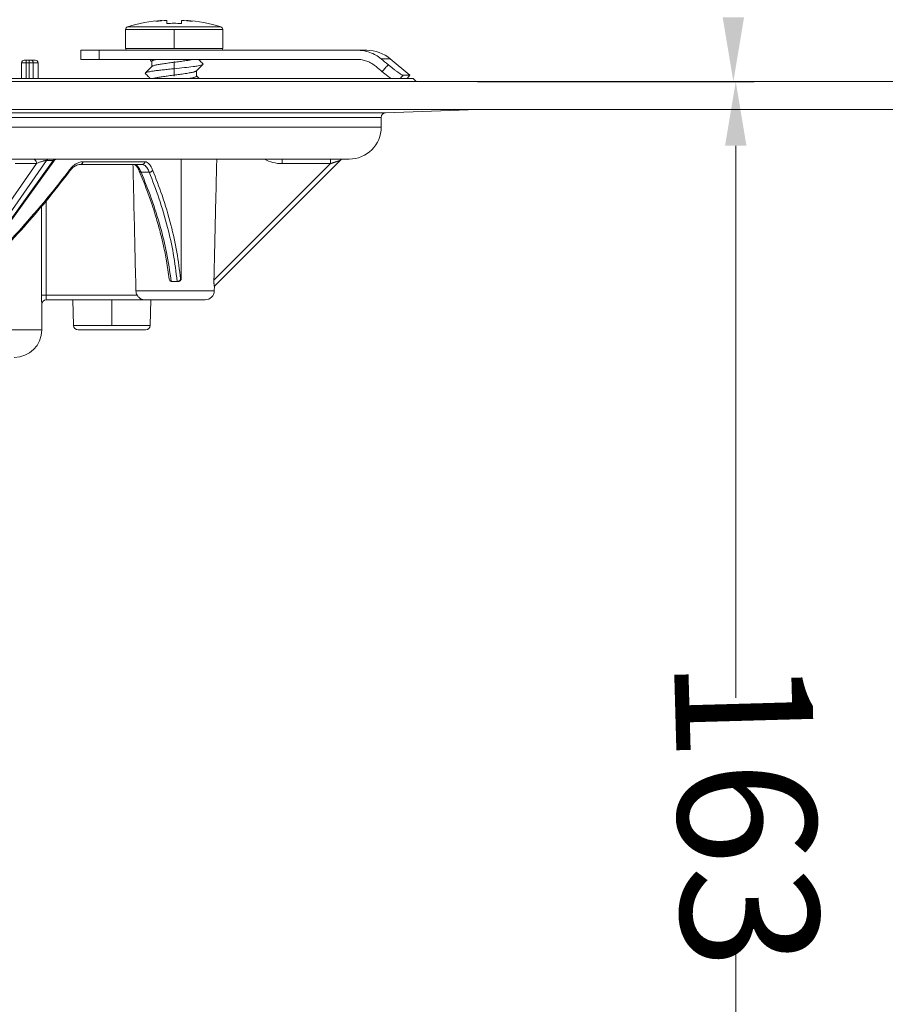
# Model space of a CAD drawing. Units: millimetres. Extents: x 2673 to 4786, y 0 to 1485.
# Drawn here: x 3360 to 3455, y 202 to 309 of the extents above; entities that cross this region are included whole.
import ezdxf

# ---------------------------------------------------------------- set-up
doc = ezdxf.new("R2010")
doc.units = ezdxf.units.MM
doc.linetypes.add('DOT_CENTER', pattern=[14, 12, -1, 0, -1])
doc.layers.add('1', color=7, linetype='Continuous')
for name, color, linetype, lineweight in [('вспомогательный', 140, 'Continuous', 20), ('Основной', 7, 'Continuous', 30), ('Размеры', 10, 'Continuous', 13)]:
    doc.layers.add(name, color=color, linetype=linetype, lineweight=lineweight)
doc.styles.add('ГОСТ 2.304', font='isocpeui.ttf')
doc.dimstyles.new('ME10_DIM_10', dxfattribs={"dimtxt": 15, "dimasz": 10, "dimexe": 2, "dimexo": 0, "dimgap": 2, "dimtad": 4, "dimdsep": 46, "dimtxsty": 'ГОСТ 2.304', "dimcen": 0.09, "dimclrd": 1, "dimclre": 1, "dimclrt": 1, "dimadec": 0, "dimazin": 0, "dimtfac": 1, "dimtmove": 0, "dimatfit": 3, "dimfxl": 1, "dimtolj": 1, "dimtzin": 0, "dimlwd": 18, "dimarcsym": 0})

# ---------------------------------------------------------------- blocks, each defined once
blk = doc.blocks.new('*D75')
at = {"layer": 'Defpoints', "color": 0, "transparency": 16777216}
for p in [(3037.196789798681, 440.5365992655125), (3037.196789798681, 303.0454331187384), (3537.196778681627, 302.6324433966329)]:
    blk.add_point(p, dxfattribs=at)
at = {"layer": 'Размеры', "color": 1, "lineweight": -2, "transparency": 16777216}
for p, q in [((3037.196789798681, 303.0454331187384), (3037.196789798681, 442.5365992655125)), ((3537.196778681627, 302.6324433966329), (3537.196778681627, 442.5365992655125))]:
    blk.add_line(p, q, dxfattribs=at)
at = {"layer": 'Размеры', "color": 1, "lineweight": 18, "transparency": 16777216}
for p, q in [((3047.196789798681, 440.5365992655125), (3242.406526626972, 440.5365992655125)), ((3527.196778681627, 440.5365992655125), (3323.826981172666, 440.5365992655125))]:
    blk.add_line(p, q, dxfattribs=at)
at = {"layer": 'Размеры', "color": 1, "transparency": 16777216}
for points in [[(3047.196789798681, 442.2032659321791), (3047.196789798681, 438.8699325988458), (3037.196789798681, 440.5365992655125)], [(3527.196778681627, 442.2032659321791), (3527.196778681627, 438.8699325988458), (3537.196778681627, 440.5365992655125)]]:
    blk.add_solid(points, dxfattribs=at)
at = {"layer": 'Размеры', "color": 1, "transparency": 16777216, "insert": (3283.116753899819, 440.5365992655125), "char_height": 15, "attachment_point": 5, "rotation": 0.00013888888889, "style": 'ГОСТ 2.304'}
blk.add_mtext('\\A1;500х500', dxfattribs=at)
blk = doc.blocks.new('Lasche-gekruemmt__16', base_point=(-1636.17900458592, 422.3429533020963))
at = {"layer": 'вспомогательный', "linetype": 'Continuous'}
for p, q in [((-1636.17900458592, 425.4303551037928), (-1636.17900458592, 424.4303551037928)), ((-1634.179004585919, 425.4303551037928), (-1636.17900458592, 425.4303551037928)), ((-1634.179004585919, 425.4303551037928), (-1634.179004585919, 424.4303551037928)), ((-1631.095669291349, 425.4303551037928), (-1634.179004585919, 425.4303551037928)), ((-1631.095669291349, 425.4303551037928), (-1628.653351006443, 425.430355103789)), ((-1628.653351006443, 425.430355103789), (-1625.995669291337, 425.4303551037928)), ((-1625.995669291337, 425.4303551037928), (-1625.884187523967, 425.4303551037928)), ((-1625.884187523967, 425.4303551037928), (-1623.315526646364, 425.4303551037931)), ((-1623.315526646364, 425.4303551037931), (-1620.895669291349, 425.4303551037928)), ((-1606.03458910145, 425.4303551037928), (-1620.895669291349, 425.4303551037928)), ((-1605.009751585311, 425.4303551037928), (-1606.03458910145, 425.4303551037928)), ((-1634.179004585919, 424.4303551037928), (-1636.17900458592, 424.4303551037928)), ((-1634.179004585919, 424.4303551037928), (-1606.034589101453, 424.4303551037928)), ((-1602.438601146565, 424.4945328762689), (-1603.439878961852, 424.4945328762689)), ((-1602.438601146565, 424.4945328762689), (-1600.295669291341, 422.6963995469118)), ((-1600.295669291341, 422.6963995469118), (-1601.052921567477, 422.6963994447879)), ((-1600.592245905006, 422.3429533020963), (-1600.295669291341, 422.6963995469118))]:
    blk.add_line(p, q, dxfattribs=at)
blk.add_arc((-1605.009751585311, 421.4303551037928), 4.00000000000006, 50.00000000000095, 90, dxfattribs=at)
for points in [[(-1603.439878961852, 424.4945328762689), (-1604.016732962358, 424.8947796783253), (-1604.655044714225, 425.1895614126367), (-1605.442923906839, 425.3871701332419), (-1606.03458910145, 425.4303551037928)], [(-1604.088453895902, 423.7284884331497), (-1604.593470714047, 424.0687469666058), (-1604.99988523629, 424.2497540647072), (-1605.509261517868, 424.3848621750878), (-1606.034589101453, 424.4303551037928)], [(-1602.677536756981, 423.8604892074387), (-1602.868121462272, 424.019006494127), (-1603.058703215983, 424.1775166263722), (-1603.249309666013, 424.3360425750382), (-1603.439878961852, 424.4945328762689)], [(-1604.088453895902, 423.7284884331497), (-1603.897678804791, 423.5698433262172), (-1603.706823082607, 423.4111263264689), (-1603.515672172063, 423.2521590166367), (-1603.325201738482, 423.0937528304543)], [(-1603.325201738482, 423.0937528304543), (-1603.158262892679, 423.2913774986139), (-1602.991325877024, 423.4890037514381), (-1602.834430510027, 423.6747457599483), (-1602.677536756981, 423.8604892074387)], [(-1602.368571188913, 422.3429533020963), (-1602.557714543182, 422.4835756078903), (-1602.761141920533, 422.6395906218989), (-1603.086908434902, 422.8982218633113), (-1603.325201738482, 423.0937528304543)], [(-1602.677536756981, 423.8604892074387), (-1602.391746241301, 423.6265721586668), (-1602.113294868032, 423.4060575635017), (-1601.849175753048, 423.2043045386608), (-1601.611153083878, 423.0300642935056), (-1601.40594387558, 422.8879492457114), (-1601.240490562874, 422.7825878799514), (-1601.137279103863, 422.7255885189025), (-1601.079470551755, 422.7014176890755), (-1601.052921567477, 422.6963994447879)], [(-1601.35152245927, 422.3429533020966), (-1601.202221221255, 422.5196757383871), (-1601.052921567477, 422.6963994447879)]]:
    blk.add_spline(points, degree=3, dxfattribs=at)
blk = doc.blocks.new('11026-rs-Linsenschraube-6_5x17_2__17', base_point=(-1631.295669291349, 422.3429533020963))
at = {"layer": 'вспомогательный', "linetype": 'Continuous'}
for p, q in [((-1627.345151896294, 428.6795348406771), (-1627.345669291349, 428.6795348406771)), ((-1627.345151896294, 428.6795348406771), (-1627.345151896294, 428.6426056217839)), ((-1626.795669291349, 428.3475769879283), (-1626.795669291349, 428.6756249851465)), ((-1625.195669291349, 428.6756249851465), (-1625.195669291349, 428.3475769879283)), ((-1624.646186686403, 428.6795348406771), (-1624.646186686403, 428.642605621784)), ((-1624.645672551588, 428.6794939137122), (-1624.646186686403, 428.6795348406771)), ((-1631.295669291349, 427.7075974802195), (-1620.695669291349, 427.7075974802195)), ((-1631.295669291349, 425.6303551037928), (-1631.295669291349, 427.7075974802195)), ((-1631.080625043561, 427.9953169967039), (-1620.910713539136, 427.9953169967039)), ((-1620.695669291349, 425.6303551037928), (-1620.695669291349, 427.7075974802195)), ((-1631.295669291349, 425.6303551037928), (-1620.695669291349, 425.6303551037928)), ((-1631.095669291349, 425.4303551037928), (-1628.653351006443, 425.430355103789)), ((-1628.653351006443, 425.430355103789), (-1625.995669291337, 425.4303551037928)), ((-1625.995669291337, 425.4303551037928), (-1625.884187523967, 425.4303551037928)), ((-1625.884187523967, 425.4303551037928), (-1623.315526646364, 425.4303551037931)), ((-1623.315526646364, 425.4303551037931), (-1620.895669291349, 425.4303551037928)), ((-1628.44566929135, 424.2190774670372), (-1628.44566929135, 423.6396198549403)), ((-1623.545669291348, 423.1984610208134), (-1623.545669291348, 422.6190774670358))]:
    blk.add_line(p, q, dxfattribs=at)
at = {"layer": 'вспомогательный', "linetype": 'DOT_CENTER'}
for p, q in [((-1625.995669291349, 425.6303551037928), (-1625.995669291349, 427.7075974802195)), ((-1625.995669291349, 424.2190774670372), (-1625.995669291349, 422.6190774670358))]:
    blk.add_line(p, q, dxfattribs=at)
at = {"layer": 'вспомогательный', "linetype": 'Continuous'}
for centre, radius, start, end in [((-1625.995669291348, 410.7741051037928), 17.95625000000008, 94.31172193978888, 106.4504380290783), ((-1626.979859298312, 424.0910472303367), 4.603046328384385, 94.5581756675352, 102.6452184930259), ((-1625.995669291348, 410.7741051037928), 17.91938654258296, 92.55878534113697, 96.38199389038358), ((-1625.995669291348, 410.7741051037928), 17.59167172449787, 87.39351450167074, 92.60648549833662), ((-1625.995669291348, 410.7741051037928), 17.91938654258286, 83.61800610962074, 87.44121465887031), ((-1625.995478317338, 410.7740701197482), 17.95622947187686, 73.55017800910336, 85.68889465434403), ((-1625.01119143453, 424.0910036977052), 4.603025800077608, 77.3583962084853, 85.44543901785339), ((-1630.995669291349, 427.7075974802195), 0.2999999999998608, 106.4504380289973, 180), ((-1620.995669291348, 427.7075974802195), 0.2999999999988177, 0, 73.54956197100272), ((-1631.095669291349, 425.6303551037928), 0.2000000000000455, 180, 270), ((-1620.895669291349, 425.6303551037928), 0.1999999999999886, 270, 0)]:
    blk.add_arc(centre, radius, start, end, dxfattribs=at)
for points in [[(-1628.44566929135, 424.1984610208134), (-1628.558210968859, 424.3118977859273), (-1628.675811936331, 424.4303551037928)], [(-1627.923968858666, 424.4303551037928), (-1628.028172597244, 424.4073839445411), (-1628.121567118181, 424.3844328485108), (-1628.277600648625, 424.3375059213853), (-1628.363299944677, 424.3017858198975), (-1628.424276849519, 424.2611782066977), (-1628.44566929135, 424.2190774670372)], [(-1628.42528311703, 423.6601756916623), (-1628.363189519363, 423.7018414627255), (-1628.264849031072, 423.7419638496321), (-1628.103436830465, 423.7891088369668), (-1627.954071662322, 423.8239497440702), (-1627.532418634168, 423.902786367687), (-1627.015864438445, 423.9819812336514), (-1626.436904494161, 424.0613063923611), (-1625.83820012922, 424.1395639590068), (-1625.230491450869, 424.220069851782), (-1624.697027199515, 424.2966615459594), (-1624.30054139743, 424.3618910723156), (-1623.961769165074, 424.4303551037928)], [(-1623.33798757626, 424.4303551037928), (-1623.276665975895, 424.3686114584444), (-1623.213979702409, 424.3055126396739), (-1623.042943072563, 424.1334380473901), (-1622.861617391468, 423.9511338569401)], [(-1629.129631395809, 422.886884589795), (-1629.136703816622, 422.8950161289562), (-1629.141725707854, 422.9031241563833), (-1629.144708686307, 422.9112060634212), (-1629.145668779428, 422.9192591471343), (-1629.144625194627, 422.9272808691891), (-1629.141601253619, 422.9352687916105), (-1629.136623224062, 422.9432205013812), (-1629.12972119123, 422.9511338569401)], [(-1629.12972119123, 422.9511338569401), (-1629.019243825273, 423.0094473937979), (-1628.820265245991, 423.0648165820267), (-1628.545209750079, 423.1185562852551), (-1628.176615472268, 423.1752103312762), (-1627.716830277562, 423.2345614159353), (-1627.181611709579, 423.2958626665858), (-1626.596492136478, 423.3578401867444), (-1625.993873433964, 423.4192591471343), (-1624.867783026749, 423.5355278414209), (-1623.941530346598, 423.6448287643378), (-1623.54202672157, 423.702884549064), (-1623.213666076207, 423.7632462653158), (-1622.981628336689, 423.825033045073), (-1622.861707186888, 423.886884589795)], [(-1629.12972119123, 422.9511338569401), (-1628.948395466702, 423.1334380910712), (-1628.777358880288, 423.305512639674), (-1628.595521238491, 423.488600772574), (-1628.42528311703, 423.6601756916623)], [(-1623.566198787047, 423.1777594726444), (-1623.627439369585, 423.1363956903003), (-1623.727017133335, 423.0954897696079), (-1623.866917193602, 423.0537881567006), (-1624.037908099134, 423.0132817689324), (-1624.171578040179, 422.9859142926206), (-1624.362091553845, 422.9510076823038), (-1624.624702720116, 422.9078424188336), (-1624.974665618971, 422.8556989830606), (-1625.546810843407, 422.7777106199697), (-1626.15367262993, 422.6985022795594), (-1626.744238139815, 422.6199732010533), (-1627.295855138534, 422.5405446139526), (-1627.766149817991, 422.4615966293267), (-1628.12376582094, 422.3838574810383), (-1628.200531609032, 422.3624694652173), (-1628.261960209718, 422.3429533020963)], [(-1622.861707186888, 423.886884589795), (-1623.04306049788, 423.7045469219602), (-1623.214097569787, 423.5324655059162), (-1623.395963963535, 423.3493402879024), (-1623.566198787047, 423.1777594726444)], [(-1622.861707186888, 423.886884589795), (-1622.854634766074, 423.8950161289558), (-1622.849612874843, 423.9031241563833), (-1622.84662989639, 423.9112060634212), (-1622.84566980327, 423.9192591471343), (-1622.846713388071, 423.9272808691892), (-1622.849737329079, 423.9352687916105), (-1622.854715358636, 423.9432205013813), (-1622.861617391468, 423.9511338569401)], [(-1628.589034648581, 422.3429533020963), (-1628.681538951069, 422.4361219376585), (-1628.77724101291, 422.5324655059162), (-1628.948277992925, 422.7045468295389), (-1629.129631395809, 422.886884589795)], [(-1624.409007012395, 422.3429533020963), (-1624.116361385388, 422.396892142325), (-1623.869959683842, 422.4529900616057), (-1623.73120978828, 422.494050668014), (-1623.628029271641, 422.536096048786), (-1623.566201328398, 422.5777569150232), (-1623.545669291348, 422.6190774670358)], [(-1623.545669291348, 422.6396198549403), (-1623.40249518308, 422.4953278084404), (-1623.251177793068, 422.3429533020963)]]:
    blk.add_spline(points, degree=3, dxfattribs=at)
blk = doc.blocks.new('3100ТН')
at = {"layer": '1', "color": 0}
blk.add_line((123.0001809688802, -80.4132611874029), (153.1381077114766, -80.4132611874029), dxfattribs=at)
at = {"layer": '1', "color": 1}
blk.add_line((123.0001809688802, -80.4132611874029), (152.8779507157865, -80.4132611874029), dxfattribs=at)
at = {"layer": '1', "color": 1, "lineweight": 18}
blk.add_line((151.1381077114766, -87.4132611874029), (151.1381077114766, -147.5862263296849), dxfattribs=at)
at = {"layer": '1', "color": 1}
for points in [[(149.71128404912, -73.4132611874029), (152.044617382453, -73.4132611874029), (150.8779507157865, -80.4132611874029)], [(149.97144104481, -87.4132611874029), (152.3047743781431, -87.4132611874029), (151.1381077114766, -80.4132611874029)]]:
    blk.add_solid(points, dxfattribs=at)
at = {"layer": 'вспомогательный', "linetype": 'Continuous'}
for p, q in [((73.80026843798896, -78.08339664566302), (73.60010152581799, -78.08339664566302)), ((74.13139731187675, -78.08339664566302), (73.80026843798896, -78.08339664566302)), ((74.13139731187675, -78.08339664566302), (74.31055417936113, -78.08339664566302)), ((74.31055417936113, -78.08339664566302), (74.80018101064252, -78.08339664566302)), ((73.80028036029762, -78.3833966456632), (73.30010152566001, -78.3833966456632)), ((73.30010152566001, -78.3833966456632), (73.30010152566001, -80.0874018016957)), ((73.80028036029762, -78.3833966456632), (73.80028036029762, -80.0874018016957)), ((74.13140923418587, -78.3833966456632), (73.80028036029762, -78.3833966456632)), ((74.13140923418587, -78.3833966456632), (74.57930140289591, -78.3833966456632)), ((74.13140923418587, -78.3833966456632), (74.13140923418587, -80.0874018016957)), ((74.57930140289591, -78.3833966456632), (75.1001810106427, -78.3833966456632)), ((74.57930140289591, -78.3833966456632), (74.57930140289591, -80.0874018016957)), ((75.1001810106427, -80.0874018016957), (75.1001810106427, -78.3833966456632)), ((249.9999966899773, -80.41324527637153), (-250.0000033100223, -80.4132611874029)), ((73.30010152566001, -80.0874018016957), (71.60868697693377, -80.0874018016957)), ((116.000180974409, -80.0874018016957), (73.30010152566001, -80.0874018016957)), ((116.000180974409, -80.0874018016957), (116.3260404517177, -80.4132611874029)), ((-250.0000033100223, -83.4655633744187), (249.9999967871081, -83.4655633744187)), ((112.9827313176597, -83.81534698375799), (123.0001810660106, -83.46552993020032)), ((-112.9823691856373, -83.81534698375799), (112.9827313176597, -83.81534698375799)), ((-112.4998189339894, -84.31504239726746), (112.5001810660115, -84.31504239726746)), ((112.5001810660115, -85.37049460705111), (112.5001810660115, -84.31504239726746)), ((-112.4998189339894, -85.37049460705111), (112.5001810660115, -85.37049460705111)), ((76.01179773246167, -89.01694003420471), (66.49514380694109, -102.7140512210508)), ((66.894112412514, -102.7140512210517), (76.74886868668364, -89.01694003420471)), ((67.07928046662346, -102.6117721910878), (76.81617032028271, -89.07848336850384)), ((70.84088671742484, -88.87049460705111), (74.57561054889538, -88.87049460705111)), ((74.57561054889538, -88.87049460705111), (76.26225321495349, -88.87049460705111)), ((76.26225321495349, -88.87049460705111), (76.99839332143983, -88.87049460705111)), ((76.99839332143983, -88.87049460705111), (77.2220390638995, -88.87049460705111)), ((77.2220390638995, -88.87049460705111), (101.6890449774246, -88.87049460705111)), ((108.0137561447191, -89.01694015669182), (94.32609158651394, -102.7045840188857)), ((101.6890449774246, -88.87049460705111), (106.9705368644563, -88.87049460705111)), ((106.9705368644563, -88.87049460705111), (108.3672815226737, -88.87049460705111)), ((108.3672815226737, -88.87049460705111), (109.0001810660106, -88.87049460705111)), ((74.92913461979788, -89.36176838028132), (66.10550964232289, -102.0614182081872)), ((85.54848677640575, -89.45346101404994), (79.71289991092362, -89.45346101404994)), ((86.45525663831268, -89.45346101404994), (85.54848677640575, -89.45346101404994)), ((106.9705667327935, -89.36176838028132), (94.27090810539448, -102.0614182081872)), ((86.32572316629785, -90.29320954236118), (87.2169737521599, -90.29320954236118)), ((90.69911031984066, -101.9054767620819), (90.63386403680579, -101.9054767620801)), ((90.2641010000334, -102.2054767620784), (89.67887939173397, -102.2054767620821)), ((90.3292639195306, -102.2054767620821), (90.2641010000334, -102.2054767620784)), ((90.39733807373568, -102.2054767620821), (90.3292639195306, -102.2054767620821)), ((94.31231117146763, -103.230836837959), (94.32609158651394, -102.7045840188857)), ((94.32609158651394, -102.7045840188857), (94.31663558945456, -102.7140512210499)), ((75.98979329352915, -103.7133860928698), (85.90506674876724, -103.7133860928707)), ((85.76557609862766, -103.230836837959), (94.31231117146763, -103.230836837959)), ((75.50018106601055, -107.4958251066446), (75.50018106601055, -104.7046598896513)), ((75.99975059128519, -104.2046598896513), (86.70650768724136, -104.2046598896513)), ((78.97116703895063, -107.0077121221229), (78.89796991612684, -104.2046598896513)), ((86.70650768724136, -104.2046598896513), (93.31265384649214, -104.2046598896513)), ((87.32477279330396, -107.0077121221229), (87.39796991612684, -104.2046598896513)), ((78.97116703895063, -107.0077121221229), (84.74651653139563, -107.0077121221229)), ((84.74651653139563, -107.0077121221229), (87.32477279330396, -107.0077121221229)), ((-75.49981893398945, -107.4958251066446), (75.50018106601055, -107.4958251066446)), ((79.47099664914549, -107.4946598896513), (84.55522166901392, -107.4946598896513)), ((84.55522166901392, -107.4946598896513), (86.82494318310864, -107.4946598896513))]:
    blk.add_line(p, q, dxfattribs=at)
at = {"layer": 'вспомогательный', "linetype": 'DOT_CENTER'}
blk.add_line((83.14796991612684, -107.0077121221229), (83.14796991612684, -104.2046598896513), dxfattribs=at)
at = {"layer": 'вспомогательный', "linetype": 'Continuous'}
for centre, radius, start, end in [((73.60010152565974, -78.3833966456632), 0.2999999999999545, 89.9999999698282, 180), ((74.80018101064252, -78.3833966456632), 0.2999999999999545, 0, 90), ((113.0001810660106, -84.31504239726746), 0.4999999999999165, 91.9999999999779, 180), ((109.0001810660106, -85.37049460705111), 3.5, 270, 0), ((77.22203926554903, -89.37049500170906), 0.5000003946583272, 90.00002310725554, 144.2660143440393), ((101.6888188568037, -85.3604149692128), 4.001353071451453, 241.3091893814746, 270.0029652808872), ((108.3672941499135, -89.37046002193074), 0.4999654150393678, 90.00144707522617, 135.0014699545849), ((89.67928162036151, -101.9115058385851), 0.2939680350079334, 186.7347539273503, 257.2674316534132), ((89.67923749187685, -101.9120273442404), 0.2934496363387654, 257.2533938546225, 269.9300812494176), ((86.75098322169788, -103.2074208494596), 0.9856852980107356, 181.3612494181496, 210.8847713276617), ((93.31265384649214, -103.2046598896513), 1, 270, 358.5000000000102), ((75.99975241798802, -104.7046584077789), 0.499998518130309, 90.00020932537633, 180.0002045828003), ((79.47099664914549, -106.9946598896513), 0.5000000000000462, 181.4958455894496, 270), ((86.82494318310864, -106.9946598896513), 0.5, 270, 358.5041544105504), ((72.50018106601055, -107.4958251066446), 3, 270, 0)]:
    blk.add_arc(centre, radius, start, end, dxfattribs=at)
for points in [[(73.80028036029762, -78.3833966456632), (73.80028020538703, -78.33519183449243), (73.80027984880326, -78.2964596466245), (73.80027945276561, -78.26859161595348), (73.80027857382674, -78.22543784523168), (73.80027765438899, -78.19308473373349), (73.80027686833455, -78.17126461130738), (73.80027538885952, -78.13965796470893), (73.80027300045913, -78.10623278590992), (73.80027113776077, -78.09299763647414), (73.80026843798896, -78.08339664566302)], [(74.13139731187675, -78.08339664566302), (74.13140001164356, -78.09299758129964), (74.13140187434692, -78.10623278590992), (74.13140426274822, -78.1396579727616), (74.13140574222189, -78.17126461130738), (74.13140698185089, -78.2079163732651), (74.1314078185942, -78.2416070744548), (74.13140832665385, -78.26859161595348), (74.13140872269105, -78.29645964663632), (74.13140907927482, -78.33519183450335), (74.13140923418587, -78.3833966456632)], [(74.31055417936113, -78.08339664566302), (74.41339897660146, -78.10623362862498), (74.5005871635467, -78.17126461130738), (74.55884348368, -78.26859196501755), (74.57930140289591, -78.3833966456632)], [(74.57561054889538, -88.87049460705111), (74.63934511586694, -88.87870685012149), (74.70449729963366, -88.90489854926545), (74.76722549534861, -88.95034492265404), (74.8234291822755, -89.01386887206445), (74.86930626687581, -89.09221960561808), (74.90255206070015, -89.18013117412193), (74.92219730050601, -89.27179456426347), (74.92913461979788, -89.36176838028132)], [(76.01179773246167, -89.01694003420471), (76.00323886691058, -89.01693504236391), (75.9960679739379, -89.01707581997744), (75.96887842742854, -89.01858936502686), (75.93428663446684, -89.022216386943), (75.89141936496799, -89.02859000436365), (75.85369683720455, -89.03548282084648), (75.80508570342863, -89.04574338906514), (75.74504184463876, -89.06012966904473), (75.65907759911806, -89.08335025455835), (75.56057650148978, -89.11302814440114), (75.44985898965388, -89.14966281952275), (75.27129185482409, -89.21510110011877), (75.0956836201317, -89.2867191953801), (74.92913461979788, -89.36176838028132)], [(76.01179773246167, -89.01694003420471), (76.03711587610087, -88.98451950366689), (76.0649307213871, -88.95529307896413), (76.0949359998508, -88.92982261761153), (76.12672675297745, -88.9085566905951), (76.1598564149217, -88.89185612122765), (76.19382345297618, -88.87991719461661), (76.22812295843096, -88.8728256042441), (76.26225321495349, -88.87049460705111)], [(76.01179773246167, -89.01694003420471), (76.19606505301181, -89.01694062533079), (76.38033237356103, -89.01694121645778), (76.56460053012279, -89.0169406253317), (76.74886868668364, -89.01694003420471)], [(76.99839332143983, -88.87049460705111), (76.9643858184927, -88.87282559572941), (76.93020367479767, -88.87991719461661), (76.89635025213875, -88.8918561125165), (76.86333228607054, -88.9085566905951), (76.83165323214098, -88.92982261118777), (76.80176156434209, -88.95529307896413), (76.77406408625166, -88.98451950063827), (76.74886868668364, -89.01694003420471)], [(76.81617032028271, -89.07848336850384), (76.82384947379478, -89.06594495433455), (76.82798597788224, -89.05418647796432), (76.82813719612295, -89.04433678097575), (76.82332558371763, -89.03437992326508), (76.81193084764573, -89.02604551603781), (76.79795274463186, -89.02121045702097), (76.77955756452866, -89.01814115963043), (76.74886868668364, -89.01694003420471)], [(90.69911031984066, -101.9054767620819), (90.69373606981299, -97.70146998111431), (90.68822037502969, -93.49234181054635), (90.68513620533486, -91.18252754768127), (90.68200836672713, -88.87049460705111)], [(94.27090810539448, -102.0614182081872), (94.36955107982976, -97.83261882049464), (94.46978881136874, -93.50648377543985), (94.52291653748216, -91.20218894497339), (94.57649804508765, -88.87049460705111)], [(101.689025942489, -89.36176803530543), (101.6890259838706, -89.31729665376952), (101.6890261995441, -89.27179087317108), (101.6890265992297, -89.22586452582073), (101.6890271926518, -89.18013144403267), (101.6890278117207, -89.14417585497267), (101.68902855539, -89.10920419586728), (101.689029416887, -89.07558410915226), (101.6890303894379, -89.0436832372643), (101.6890314662742, -89.01386922263919), (101.6890324400188, -88.9908118281619), (101.6890334708578, -88.96960137385577), (101.6890345493998, -88.95032134617941), (101.6890356662529, -88.9330552315896), (101.6890368120276, -88.91788651654497), (101.6890379773317, -88.90489868750319), (101.6890391604466, -88.89404488421042), (101.6890403472498, -88.88532222466347), (101.6890415290668, -88.87868447065557), (101.689042408465, -88.87503362901407), (101.6890432780397, -88.87248037111749), (101.6890443437387, -88.87098287694789), (101.6890449774246, -88.87049460705111)], [(106.9705667327935, -89.36176838028132), (106.9705626826089, -89.31729679164346), (106.970559168406, -89.27179083923693), (106.9705561761393, -89.22586435581252), (106.9705536917636, -89.18013117412283), (106.9705520546531, -89.14417553015846), (106.9705506894525, -89.10920383759458), (106.9705495541148, -89.07558373680695), (106.9705486065886, -89.04368286817225), (106.9705478048245, -89.01386887206445), (106.9705472099395, -88.99081150237362), (106.9705466482937, -88.9696010795642), (106.9705460909508, -88.95032108824398), (106.9705455089747, -88.9330550130162), (106.9705448734321, -88.91788633848864), (106.970544155387, -88.90489854926545), (106.9705433233421, -88.89404478341112), (106.9705423610339, -88.88532215731266), (106.9705412497028, -88.8786844313081), (106.9705403066996, -88.8750336063149), (106.9705392645546, -88.87248036079654), (106.9705377910518, -88.870982874314), (106.9705368644563, -88.87049460705111)], [(108.0137561447191, -89.01694015669182), (108.0134944834153, -89.01697432533092), (108.0132328221139, -89.01700849397002), (108.0119686296312, -89.0173593741747), (108.0100332370639, -89.01793012496546), (108.0072866488063, -89.01876749799249), (108.0035888692519, -89.01991824490324), (107.9987999027917, -89.021429117347), (107.9927797538194, -89.02334686697304), (107.9853884267309, -89.02571824542883), (107.9764859259167, -89.02859000436365), (107.9704940977226, -89.03052951643258), (107.9635204192246, -89.03279198701784), (107.9554781218576, -89.03540667265861), (107.9462804370551, -89.0384028298995), (107.9358405962498, -89.04180971527967), (107.924071830877, -89.04565658534284), (107.9108873723699, -89.04997269663), (107.8962004521609, -89.05478730568302), (107.8799243016847, -89.06012966904382), (107.8699625121108, -89.06340245065167), (107.8587543843905, -89.06708709266695), (107.8462495916001, -89.07120072396538), (107.8323978068138, -89.07576047342354), (107.8171487031086, -89.08078346991715), (107.8004519535589, -89.0862868423219), (107.7822572312407, -89.0922877195153), (107.7625142092302, -89.09880323037214), (107.7411725606007, -89.10585050376994), (107.7181819584312, -89.11344666858349), (107.693492075794, -89.12160885368849), (107.6670525857658, -89.13035418796335), (107.6388131614217, -89.13969980028196), (107.6087234758379, -89.14966281952184), (107.5576918450797, -89.16657071668487), (107.5047917508687, -89.18411048483995), (107.4501805064497, -89.20222979542632), (107.3940154250668, -89.22087631988325), (107.3364538199608, -89.23999772964817), (107.277653004377, -89.25954169616034), (107.2177702915569, -89.27945589085812), (107.1569629947462, -89.29968798518075), (107.0953884271858, -89.3201856505666), (107.0332039021205, -89.340896558454), (106.9705667327935, -89.36176838028132)], [(67.988684593779, -101.8750585274256), (70.89409215294882, -98.95670175794021), (73.6257489775935, -96.00648668841677), (76.39258078368766, -92.7687196470124), (78.53731435240479, -90.04359236804157)], [(72.61573280817083, -89.36176803530543), (73.5493445995271, -89.36176821956906), (74.48295639088155, -89.36176840383177), (74.70604550007738, -89.36176840038388), (74.92913461979788, -89.36176838028132)], [(78.53731435240479, -90.04359236804157), (78.54389473477477, -90.06659873550325), (78.54832567979474, -90.09020814960058), (78.55030937999618, -90.1141069501391), (78.54960336986005, -90.13792800203646), (78.5460109155888, -90.16126798702135), (78.539436133452, -90.1837053919653), (78.52985580374207, -90.20481661705253), (78.51737194886118, -90.22421344716622)], [(79.71289991092362, -89.45346101404994), (79.47279832147706, -89.48529059722114), (79.13564666317097, -89.6335490253914), (78.83910304932579, -89.8626748696006), (78.53441698889856, -90.2017826951078)], [(79.97713367959113, -89.15346155516636), (79.55363484041982, -89.22755036946455), (79.23561796205786, -89.38088440670708), (78.92490459051805, -89.61603351814847), (78.53731435240479, -90.04359236804157)], [(79.97713367959113, -89.15346155516636), (79.97270313861009, -89.20805194739478), (79.9585818235555, -89.26388903953557), (79.9340347390771, -89.3176083773651), (79.89974221081366, -89.36559253080577), (79.8574770120149, -89.40453281228201), (79.81016368286237, -89.43239729925608), (79.76098261663174, -89.44843499693798), (79.71289991092362, -89.45346101404994)], [(86.74184112693456, -89.15346084682005), (85.34523294917562, -89.15346093043536), (83.7497074442881, -89.15346101405066), (81.95893748826666, -89.15346128460806), (79.97713367959113, -89.15346155516636)], [(85.44598536261856, -89.45346101404994), (85.50160957781463, -91.8720498321918), (85.5567258414012, -94.26025131105507), (85.662033630304, -98.7994777207141), (85.76557609862766, -103.230836837959)], [(85.54848677640575, -89.45346101404994), (85.75735438620268, -89.50690956946346), (85.96021063830267, -89.66805256395946), (86.12364655440888, -89.88739757789426), (86.32572316629785, -90.29320954236118)], [(86.12483599752886, -90.16087213331139), (86.01040798898657, -89.91951532576059), (85.89885016880271, -89.73379105960339), (85.79262852997363, -89.59882548632413), (85.72337909362614, -89.53250018690233), (85.65728532432058, -89.48610393510262), (85.59375810888469, -89.45943151505526), (85.54848677640575, -89.45346101404994)], [(86.13404085121283, -90.18244591556777), (86.13189477997776, -90.17744175596272), (86.12964292877086, -90.17213572034052), (86.12725965291247, -90.1665608785188), (86.12483599752886, -90.16087213331139)], [(86.12483599752886, -90.16087213331139), (86.13881982717976, -90.18773207811773), (86.1570969936879, -90.21253254875592), (86.17930800394424, -90.23463232150425), (86.20486736512885, -90.25354929897276), (86.23308178224579, -90.2689281791827), (86.26315389335377, -90.28063250484865), (86.29428780169201, -90.2886637347101), (86.32572316629785, -90.29320954236118)], [(86.74184112693456, -89.15346084682005), (86.73703696609846, -89.2080511157883), (86.72171973214881, -89.26388844947269), (86.69509824372199, -89.31760726585799), (86.65790316354287, -89.36559219127867), (86.61206364695772, -89.4045310108504), (86.56074767571681, -89.43239720203655), (86.50740663054785, -89.44843349929397), (86.45525663831268, -89.45346101404994)], [(87.2169737521599, -90.29320954236118), (87.0221215974857, -89.8849960761845), (86.86421291248826, -89.66783126460723), (86.68156653614369, -89.51639170370345), (86.45525663831268, -89.45346101404994)], [(87.58157858207596, -90.04358551113273), (87.421998865967, -89.70595523657903), (87.19159694610698, -89.38068845093494), (87.00274767637256, -89.22709603028215), (86.74184112693456, -89.15346084682005)], [(87.58157858207596, -90.04358551113273), (87.5677986000178, -90.09197475242217), (87.54170466967389, -90.14166706191827), (87.5028481774034, -90.18919895016552), (87.4528293197368, -90.23083215467886), (87.39483019571162, -90.26315253859502), (87.33335066584459, -90.28431856556108), (87.27285840466084, -90.29390313925978), (87.2169737521599, -90.29320954236118)], [(87.58157858207596, -90.04358551113273), (88.61176240512214, -92.81019739919066), (89.57759816656971, -96.04289252343006), (90.22849344640781, -99.01012956168051), (90.63386403680579, -101.9054767620801)], [(101.689025942489, -89.36176803530543), (103.0094048762517, -89.36176821956815), (104.3297838100148, -89.36176840383177), (105.6501752714039, -89.36176839205746), (106.9705667327935, -89.36176838028132)], [(78.4994080151946, -90.24811154458257), (75.97177944681061, -93.44699188555387), (73.57746196304379, -96.23869138302416), (70.87141097845597, -99.16953782509154), (67.98330973618386, -102.0803160579289)], [(78.51737194886118, -90.22421344716622), (78.51294866813987, -90.2300922392269), (78.50848116675206, -90.23604381665155), (78.50397564147079, -90.2420446221513), (78.4994080151946, -90.24811154458257)], [(78.53441698889856, -90.2017826951078), (78.53025289745892, -90.20722446864966), (78.52607908389973, -90.21270610178453), (78.52172807534316, -90.21844551952108), (78.51737194886118, -90.22421344716622)], [(88.24505668402253, -96.19853503566355), (88.12240791627892, -95.76296114238812), (87.88104802394582, -94.95043085532961), (87.5232827949776, -93.83705971705876), (86.95980808006061, -92.24953770672437), (86.13404085121283, -90.18244591556777)], [(89.61449086351604, -102.1982450291989), (89.10581448760786, -99.05830135154429), (88.44305688775285, -96.31147594032063), (87.43423770727668, -93.12929553857248), (86.32572316629785, -90.29320954236118)], [(87.2169737521599, -90.29320954236118), (88.26461419707584, -93.12177066523236), (89.21303342339888, -96.31841653952779), (89.83936740709487, -99.17247778490037), (90.2641010000334, -102.2054767620784)], [(75.48691442376094, -94.02937718788417), (75.48705607908505, -94.46625726697948), (75.48719877325402, -94.90873204774925), (75.4886682257079, -99.61491651985307), (75.48987852915252, -103.7221062158005)], [(75.98661238074283, -93.42902952507757), (75.98685215323167, -94.15966136033148), (75.9870929303197, -94.90000584452446), (75.98848203356192, -99.30669595676136), (75.98979329352915, -103.7133860928698)], [(88.25647493233464, -96.23984317461418), (88.25356416751401, -96.22919893392464), (88.25066291626263, -96.21864358534094), (88.24792811801217, -96.20877930239931), (88.24505668402253, -96.19853503566355)], [(89.38734205362834, -101.9459803941618), (89.09625830162076, -99.96869575298933), (88.76909497001907, -98.31307154534443), (88.46189744210778, -97.01727699036837), (88.25647493233464, -96.23984317461418)], [(90.3292639195306, -102.2054767620821), (90.37813360799782, -102.2014667325402), (90.44633168720293, -102.1817765082242), (90.5075843158811, -102.1472330023043), (90.54480854477379, -102.1153418346958), (90.57611658249198, -102.0784638213299), (90.60992896487869, -102.0183831599797), (90.62505712400707, -101.972932352377), (90.63386403680579, -101.9054767620801)], [(90.69911031984066, -101.9054767620819), (90.69334665501538, -101.9641159858938), (90.67613474873588, -102.0204867796856), (90.64203916722181, -102.0811418964258), (90.61036527194165, -102.1180166523745), (90.56461558662704, -102.155183597255), (90.51246040137994, -102.1827880968121), (90.45601965384049, -102.1997477599616), (90.39733807373568, -102.2054767620821)], [(94.31663558945456, -102.7140512210499), (94.3146382002069, -102.7148779476411), (94.31250899444058, -102.7134923054327), (94.31022190904378, -102.7098132021019), (94.30788795165654, -102.7040391453338), (94.30621596061383, -102.6987795772793), (94.30395435671062, -102.6902771423056), (94.30117269929178, -102.6777640404907), (94.29794054770173, -102.6604724719109), (94.294158097734, -102.6364530879891), (94.29039954479867, -102.6082689865025), (94.28673671888873, -102.5760650336069), (94.28324145000079, -102.5399860954612), (94.279985568126, -102.5001770382232), (94.2777953516188, -102.4687560092043), (94.27560259795382, -102.4318717838187), (94.27354533018388, -102.389608105339), (94.27176157136273, -102.3420487170397), (94.27038934454185, -102.2892773621925), (94.26962648362041, -102.2380363360171), (94.26939238256364, -102.1892198224477), (94.26959158805039, -102.1432379065654), (94.2701286467668, -102.1005006734522), (94.27090810539448, -102.0614182081872)], [(75.98979329352915, -103.7133860928698), (75.94525950876687, -103.7134337002635), (75.89961546589075, -103.7135552561413), (75.85347142959199, -103.7137552280547), (75.80743766455998, -103.7140380835554), (75.77717009169464, -103.714274473321), (75.74750647098972, -103.714548482626), (75.7186613884378, -103.7148585433542), (75.69084943003054, -103.7152030873895), (75.66428518176053, -103.7155805466155), (75.63918322961854, -103.715989352916), (75.61893516340069, -103.7163642514588), (75.60001858316082, -103.7167581395197), (75.5824882970278, -103.7171685189924), (75.56639911313277, -103.7175928917713), (75.55180583960737, -103.718028759753), (75.53876328458409, -103.7184736248309), (75.52732625619092, -103.7189249889007), (75.51736929580511, -103.7193877019754), (75.50902461140686, -103.7198527280889), (75.50224669912177, -103.7203175489485), (75.49699005507364, -103.7207796462599), (75.4932091753899, -103.7212365017313), (75.49085855619342, -103.7216855970692), (75.49034202045095, -103.7218442524581), (75.48987852915252, -103.7221062158005)], [(75.49975389986048, -104.7046601930952), (75.49961138538993, -104.7038937598745), (75.49944968904902, -104.70160490547), (75.49926952768055, -104.6978081854841), (75.4990716181319, -104.6925181555171), (75.49885667724675, -104.6857493711723), (75.49862542187111, -104.6775163880511), (75.4983785688487, -104.667833761755), (75.49811683502503, -104.6567160478862), (75.49784093724611, -104.6441778020462), (75.4975515923561, -104.6302335798364), (75.4974584930851, -104.6255990675081), (75.49733486713103, -104.6193354033458), (75.49718269451887, -104.611442712926), (75.49700395527816, -104.6019211218254), (75.4968006294348, -104.5907707556198), (75.4965746970156, -104.5779917398868), (75.49632813804965, -104.5635842002011), (75.49606293256238, -104.5475482621414), (75.49578106058198, -104.5298840512833), (75.49548450213479, -104.5105916932025), (75.49517523724808, -104.4896713134758), (75.49485524595002, -104.4671230376807), (75.49452650826697, -104.442946991393), (75.4941910042262, -104.4171433001893), (75.49386888571917, -104.39118834901), (75.4935670105906, -104.3656941531808), (75.49328483939371, -104.3407353114799), (75.49302183267991, -104.3163864226844), (75.49277745100153, -104.2927220855745), (75.49255115490996, -104.2698168989264), (75.49234240495889, -104.2477454615191), (75.49215066169882, -104.22658237213), (75.49197538568387, -104.2064022295381), (75.49181603746456, -104.1872796325215), (75.49167207759456, -104.1692891798575), (75.49154296662482, -104.1525054703252), (75.49142816510812, -104.1370031027027), (75.49132713359631, -104.1228566757673), (75.491239332644, -104.1101407882979), (75.49116422279894, -104.098930039072), (75.49115751398176, -104.0980035186312), (75.49113916714577, -104.0954228060336), (75.49111021361978, -104.0912382815677), (75.49107168473574, -104.0855003255201), (75.49102461182065, -104.0782593181802), (75.49097002620601, -104.0695656398348), (75.49090895922063, -104.0594696707722), (75.49084244219375, -104.0480217912791), (75.49077150645553, -104.035272381645), (75.49069718333567, -104.0212718221565), (75.49062050416342, -104.0060704931011), (75.49054250026984, -103.9897187747674), (75.49046420298146, -103.972267047443), (75.4903866436307, -103.9537656914163), (75.49031085354682, -103.9342650869739), (75.49023786405678, -103.9138156144045), (75.49016870649393, -103.8924676539955), (75.4901044121857, -103.8702715860345), (75.49004601246179, -103.84727779081), (75.48999453865281, -103.8235366486088), (75.48995102208846, -103.79909853972), (75.48991649409709, -103.7740138444306), (75.48989198600884, -103.7483329430279), (75.48987852915252, -103.7221062158005)], [(75.99975059128519, -104.2046598896513), (75.99947031006559, -104.2033835241364), (75.99915744805685, -104.1999515085326), (75.99882862204095, -104.194959464251), (75.99850044880486, -104.1890030127033), (75.99818954513103, -104.1826777752995), (75.99791252780778, -104.176579373453), (75.99768601361575, -104.1713034285722), (75.9975266193419, -104.1674455620714), (75.99734409318262, -104.1629115535961), (75.99707102992079, -104.155865837256), (75.99671825132646, -104.1463094104338), (75.99629657916967, -104.1342432705151), (75.99581683521865, -104.1196684148808), (75.995289841243, -104.1025858409166), (75.9947264190132, -104.0829965460043), (75.9941373902966, -104.0609015275277), (75.99357484386292, -104.0380161231187), (75.99307531564864, -104.0159477142224), (75.99263574977795, -103.9949042416474), (75.99225309037774, -103.9750936462024), (75.99192428157176, -103.9567238686968), (75.99164626748643, -103.9400028499394), (75.99141599224686, -103.925138530738), (75.99123039997812, -103.9123388519019), (75.99108643480486, -103.901811754241), (75.99099776720323, -103.8950977619979), (75.99088146771464, -103.8859151490806), (75.9907448209251, -103.8743924148248), (75.99059511141377, -103.8606580585647), (75.9904396237639, -103.844840579638), (75.9902856425565, -103.8270684773797), (75.99014045237391, -103.8074702511258), (75.99001133779802, -103.7861744002121), (75.98990558341075, -103.7633094239745), (75.98983047379352, -103.7390038217482), (75.98979329352915, -103.7133860928698)], [(86.70650768724136, -104.2046598896513), (86.58337405838756, -104.1960454641512), (86.48361922884578, -104.1758149733714), (86.36493698218601, -104.1346676015928), (86.26934922143937, -104.0862141702464), (86.1584399267208, -104.0096328037589), (86.0717840437519, -103.9311236591038), (85.97588154933055, -103.8191943898064), (85.90506674876724, -103.7133860928707)], [(75.49975389986048, -104.7046601930952), (75.49996748293597, -104.7046600413732), (75.50018106601055, -104.7046598896513)]]:
    blk.add_spline(points, degree=3, dxfattribs=at)
at = {"layer": 'вспомогательный'}
for name, p in [('11026-rs-Linsenschraube-6_5x17_2__17', (84.63380109653781, -80.0874018016957)), ('Lasche-gekruemmt__16', (79.75046580196704, -80.0874018016957))]:
    blk.add_blockref(name, p, dxfattribs=at)

msp = doc.modelspace()

# ---------------------------------------------------------------- linework, layer by layer
at = {"layer": '1', "color": 1, "lineweight": 18}
msp.add_line((3438.334889703127, 146.4622921441178), (3438.334889703127, 207.8360246166339), dxfattribs=at)

# ---------------------------------------------------------------- block references
at = {"layer": 'Основной'}
msp.add_blockref('3100ТН', (3287.19678199165, 383.0456886730044), dxfattribs=at)

# ---------------------------------------------------------------- texts
at = {"layer": 'Размеры', "insert": (3439.556523300566, 222.9331528291077), "char_height": 15, "attachment_point": 5, "rotation": 271.59482083685276, "style": 'ГОСТ 2.304'}
msp.add_mtext('\\A1;163', dxfattribs=at)

# ---------------------------------------------------------------- dimensions: what is measured, and where the dimension line sits
at = {"layer": 'Размеры'}
dim = msp.add_linear_dim(base=(3037.196789798681, 440.5365992655125), p1=(3537.196778681627, 302.6324433966329), p2=(3037.196789798681, 303.0454331187384), text='500х500', dimstyle='ME10_DIM_10', dxfattribs=at)
dim.commit()
dim.dimension.update_dxf_attribs({"geometry": '*D75', "text_midpoint": (3283.116753899819, 440.5365992655125), "dimtype": 160, "text_rotation": 0.00013888888889})

doc.saveas('drawing.dxf')
